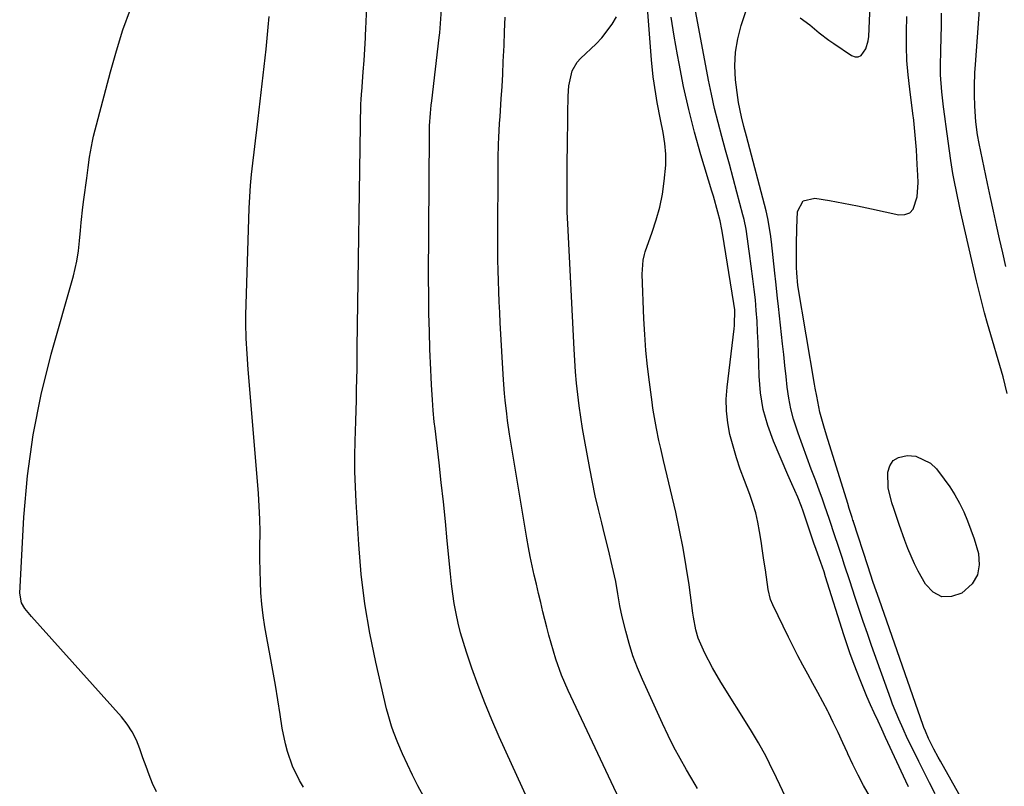
# Model space of a CAD drawing. Units: inches. Extents: x 1830881 to 1836216, y 452757 to 458070.
# Drawn here: x 1835574 to 1835848, y 456746 to 456960 of the extents above; entities that cross this region are included whole.
import ezdxf

# ---------------------------------------------------------------- set-up
doc = ezdxf.new("R2010")
doc.units = ezdxf.units.IN
doc.header["$MEASUREMENT"] = 0
doc.layers.add('7', color=7, linetype='Continuous')
doc.layers.add('8', color=7, linetype='Continuous')

msp = doc.modelspace()

# ---------------------------------------------------------------- linework, layer by layer
at = {"layer": '7', "color": 18}
for points in [[(1835848.5, 456890.83, 2028), (1835847.62, 456894.68, 2028), (1835846.75, 456898.53, 2028), (1835845.9, 456902.39, 2028), (1835845.05, 456906.25, 2028), (1835844.22, 456910.11, 2028), (1835843.39, 456913.97, 2028), (1835841.03, 456925.11, 2028), (1835840.59, 456927.49, 2028), (1835840.13, 456931.11, 2028), (1835839.87, 456935.49, 2028), (1835839.75, 456938.72, 2028), (1835839.71, 456941.14, 2028), (1835839.85, 456944.84, 2028), (1835839.99, 456947.09, 2028), (1835843.28, 456991.75, 2028)], [(1835791.11, 456960.13, 2022), (1835793.83, 456958.15, 2022), (1835796.41, 456955.97, 2022), (1835799.08, 456953.92, 2022), (1835800.47, 456952.95, 2022), (1835805.48, 456949.63, 2022), (1835806.44, 456949.31, 2022), (1835807.33, 456949.28, 2022), (1835808.13, 456949.68, 2022), (1835809.42, 456951.46, 2022), (1835810.12, 456953.76, 2022), (1835810.27, 456954.97, 2022), (1835811.42, 456981.14, 2022)], [(1835791.73, 456732.96, 2016), (1835785.5, 456746.4, 2016), (1835784.56, 456748.38, 2016), (1835782.62, 456752.31, 2016), (1835781.61, 456754.25, 2016), (1835779.49, 456758.09, 2016), (1835777.24, 456761.84, 2016), (1835769, 456775.04, 2016), (1835766.68, 456779, 2016), (1835764.56, 456783.08, 2016), (1835762.67, 456787.26, 2016), (1835762.02, 456789.55, 2016), (1835761.36, 456793.07, 2016), (1835761.19, 456794.25, 2016), (1835760.14, 456802.12, 2016), (1835759.38, 456807.23, 2016), (1835758.52, 456812.32, 2016), (1835757.52, 456817.38, 2016), (1835756.42, 456822.42, 2016), (1835753.06, 456836.78, 2016), (1835752.27, 456840.1, 2016), (1835751.74, 456842.31, 2016), (1835751.03, 456845.65, 2016), (1835750.29, 456849.79, 2016), (1835750.05, 456851.4, 2016), (1835749.82, 456853, 2016), (1835749.09, 456858.6, 2016), (1835748.57, 456863.01, 2016), (1835748.13, 456867.43, 2016), (1835747.8, 456871.86, 2016), (1835747.56, 456876.29, 2016), (1835747.04, 456888.7, 2016), (1835747.32, 456892.64, 2016), (1835747.7, 456894.18, 2016), (1835747.94, 456894.93, 2016), (1835749.9, 456900.37, 2016), (1835751.02, 456903.87, 2016), (1835751.98, 456907.4, 2016), (1835752.7, 456910.99, 2016), (1835753.25, 456914.62, 2016), (1835753.63, 456919.07, 2016), (1835753.64, 456922.1, 2016), (1835753.36, 456925.12, 2016), (1835752.89, 456928.14, 2016), (1835752.14, 456931.79, 2016), (1835751.26, 456936.53, 2016), (1835750.85, 456938.91, 2016), (1835750.16, 456943.68, 2016), (1835749.68, 456948.47, 2016), (1835747.35, 456978.58, 2016)], [(1835828.75, 456743.92, 2022), (1835827.22, 456746.91, 2022), (1835825.7, 456749.9, 2022), (1835824.2, 456752.91, 2022), (1835822.71, 456755.92, 2022), (1835821.08, 456759.25, 2022), (1835819.8, 456761.96, 2022), (1835818.59, 456764.71, 2022), (1835816.91, 456768.89, 2022), (1835816.39, 456770.3, 2022), (1835811.05, 456785.18, 2022), (1835809.86, 456788.53, 2022), (1835808.7, 456791.89, 2022), (1835807.56, 456795.26, 2022), (1835806.45, 456798.63, 2022), (1835804.97, 456803.2, 2022), (1835803.53, 456807.59, 2022), (1835802.81, 456809.78, 2022), (1835801.73, 456813.07, 2022), (1835800.8, 456815.8, 2022), (1835799.3, 456820.34, 2022), (1835797.95, 456824.32, 2022), (1835797.24, 456826.3, 2022), (1835796.51, 456828.27, 2022), (1835795.45, 456831.08, 2022), (1835794.21, 456834.4, 2022), (1835792.97, 456837.73, 2022), (1835791.75, 456841.07, 2022), (1835790.53, 456844.41, 2022), (1835789.27, 456848.25, 2022), (1835788.49, 456851.18, 2022), (1835787.93, 456854.16, 2022), (1835787.51, 456857.17, 2022), (1835787.2, 456860.21, 2022), (1835786.88, 456863.25, 2022), (1835786.55, 456866.28, 2022), (1835786.21, 456869.32, 2022), (1835785.05, 456879.71, 2022), (1835784.8, 456881.98, 2022), (1835784.31, 456886.53, 2022), (1835784.06, 456888.99, 2022), (1835783.61, 456893.35, 2022), (1835783.17, 456897.71, 2022), (1835782.9, 456899.88, 2022), (1835782.13, 456904.18, 2022), (1835781.62, 456906.31, 2022), (1835776.16, 456927.15, 2022), (1835775.45, 456929.83, 2022), (1835774.74, 456932.5, 2022), (1835773.9, 456936.56, 2022), (1835773.72, 456937.92, 2022), (1835773.14, 456942.9, 2022), (1835772.95, 456946.73, 2022), (1835773.09, 456950.54, 2022), (1835773.72, 456954.29, 2022), (1835774.67, 456958.01, 2022), (1835777.36, 456966.21, 2022)], [(1835611.62, 456744.45, 2004), (1835610.57, 456746.76, 2004), (1835609.64, 456749.14, 2004), (1835608.74, 456751.53, 2004), (1835607.88, 456753.93, 2004), (1835607.02, 456756.46, 2004), (1835606.06, 456758.86, 2004), (1835604.91, 456761.15, 2004), (1835603.49, 456763.28, 2004), (1835601.89, 456765.31, 2004), (1835576.77, 456793.28, 2004), (1835574.98, 456795.52, 2004), (1835574.01, 456797.14, 2004), (1835573.51, 456799.83, 2004), (1835574.7, 456821.02, 2004), (1835575.73, 456832.5, 2004), (1835577.25, 456843.91, 2004), (1835579.52, 456855.19, 2004), (1835582.3, 456866.38, 2004), (1835588.47, 456888.19, 2004), (1835589.44, 456892.35, 2004), (1835589.88, 456895.16, 2004), (1835590.22, 456897.99, 2004), (1835590.48, 456900.9, 2004), (1835590.67, 456903.06, 2004), (1835591.14, 456907.37, 2004), (1835591.41, 456909.52, 2004), (1835592.2, 456915.45, 2004), (1835592.59, 456918.39, 2004), (1835592.99, 456921.34, 2004), (1835593.78, 456925.72, 2004), (1835594.13, 456927.17, 2004), (1835598.8, 456945.07, 2004), (1835600.47, 456950.95, 2004), (1835602.3, 456956.78, 2004), (1835604.39, 456962.53, 2004)], [(1835686.13, 456743.23, 2008), (1835684.56, 456746.14, 2008), (1835683.07, 456749.08, 2008), (1835681.63, 456752.05, 2008), (1835680.24, 456755.01, 2008), (1835678.9, 456758.07, 2008), (1835677.7, 456761.18, 2008), (1835677.16, 456762.77, 2008), (1835676.22, 456765.97, 2008), (1835675.82, 456767.59, 2008), (1835672.82, 456780.53, 2008), (1835671.14, 456788.66, 2008), (1835669.75, 456796.83, 2008), (1835668.76, 456805.06, 2008), (1835668.04, 456813.33, 2008), (1835667.32, 456825.21, 2008), (1835667.12, 456829.46, 2008), (1835667, 456833.71, 2008), (1835666.99, 456837.96, 2008), (1835667.07, 456842.21, 2008), (1835667.15, 456844.88, 2008), (1835667.24, 456847.79, 2008), (1835667.32, 456850.71, 2008), (1835667.39, 456853.62, 2008), (1835667.45, 456856.53, 2008), (1835667.5, 456859.45, 2008), (1835667.56, 456862.36, 2008), (1835667.61, 456865.27, 2008), (1835667.65, 456868.19, 2008), (1835668.67, 456936.31, 2008), (1835668.69, 456937.11, 2008), (1835668.84, 456939.09, 2008), (1835668.87, 456939.48, 2008), (1835669.3, 456945.05, 2008), (1835669.53, 456948.24, 2008), (1835669.73, 456951.42, 2008), (1835669.9, 456954.6, 2008), (1835670.05, 456957.79, 2008), (1835670.08, 456958.4, 2008), (1835670.25, 456961.89, 2008)], [(1835848.81, 456855.41, 2026), (1835847.76, 456860.08, 2026), (1835843.37, 456874.92, 2026), (1835842.53, 456877.88, 2026), (1835841.74, 456880.85, 2026), (1835841, 456883.83, 2026), (1835840.3, 456886.82, 2026), (1835835.94, 456905.89, 2026), (1835835.54, 456907.68, 2026), (1835834.77, 456911.29, 2026), (1835834.06, 456914.9, 2026), (1835833.73, 456916.71, 2026), (1835833.16, 456920.35, 2026), (1835831.7, 456930.53, 2026), (1835831.61, 456931.22, 2026), (1835831.42, 456932.6, 2026), (1835831.07, 456935.37, 2026), (1835830.64, 456939.47, 2026), (1835830.3, 456944.27, 2026), (1835830.25, 456946.67, 2026), (1835830.33, 456951.11, 2026), (1835830.42, 456954.54, 2026), (1835830.5, 456957.96, 2026), (1835830.57, 456961.39, 2026)], [(1835652.61, 456745.71, 2006), (1835651.51, 456747.61, 2006), (1835649.62, 456751.56, 2006), (1835648.16, 456755.71, 2006), (1835647.58, 456757.83, 2006), (1835646.72, 456762.14, 2006), (1835646.14, 456765.98, 2006), (1835645.5, 456770.08, 2006), (1835644.83, 456774.18, 2006), (1835644.1, 456778.26, 2006), (1835643.34, 456782.34, 2006), (1835642.39, 456787.32, 2006), (1835641.85, 456790.44, 2006), (1835641.39, 456793.56, 2006), (1835641.05, 456796.7, 2006), (1835640.79, 456799.85, 2006), (1835640.63, 456803, 2006), (1835640.52, 456806.16, 2006), (1835640.49, 456809.32, 2006), (1835640.5, 456812.49, 2006), (1835640.53, 456816.87, 2006), (1835640.47, 456820.44, 2006), (1835640.3, 456824.01, 2006), (1835640.06, 456827.57, 2006), (1835637.41, 456860, 2006), (1835637.23, 456862.15, 2006), (1835636.9, 456866.46, 2006), (1835636.62, 456870.77, 2006), (1835636.54, 456875.08, 2006), (1835636.57, 456877.24, 2006), (1835637.52, 456907.13, 2006), (1835637.66, 456910.25, 2006), (1835637.86, 456913.38, 2006), (1835638.15, 456916.49, 2006), (1835638.49, 456919.6, 2006), (1835638.87, 456922.71, 2006), (1835639.25, 456925.82, 2006), (1835639.62, 456928.93, 2006), (1835639.98, 456932.04, 2006), (1835642.21, 456951.43, 2006), (1835642.54, 456954.46, 2006), (1835642.83, 456957.5, 2006), (1835643.08, 456960.54, 2006)], [(1835743.76, 456736.03, 2012), (1835726.44, 456772.72, 2012), (1835725.49, 456774.84, 2012), (1835724.59, 456776.99, 2012), (1835723.02, 456781.38, 2012), (1835721.66, 456785.84, 2012), (1835721.05, 456788.09, 2012), (1835720.47, 456790.35, 2012), (1835719.41, 456794.62, 2012), (1835718.79, 456797.17, 2012), (1835718.18, 456799.72, 2012), (1835717.57, 456802.28, 2012), (1835716.98, 456804.84, 2012), (1835716.41, 456807.4, 2012), (1835715.88, 456809.98, 2012), (1835715.39, 456812.56, 2012), (1835714.94, 456815.14, 2012), (1835710.11, 456844.12, 2012), (1835709.54, 456847.89, 2012), (1835709.3, 456849.78, 2012), (1835708.88, 456853.58, 2012), (1835708.71, 456855.48, 2012), (1835708.44, 456859.28, 2012), (1835707.51, 456875.15, 2012), (1835707.35, 456878.06, 2012), (1835707.21, 456880.98, 2012), (1835707.1, 456883.89, 2012), (1835707, 456886.81, 2012), (1835706.92, 456889.73, 2012), (1835706.87, 456892.65, 2012), (1835706.84, 456895.57, 2012), (1835706.84, 456898.48, 2012), (1835706.9, 456919.09, 2012), (1835706.92, 456921.03, 2012), (1835707.02, 456924.9, 2012), (1835707.11, 456926.83, 2012), (1835707.32, 456930.69, 2012), (1835707.44, 456932.63, 2012), (1835707.77, 456937.58, 2012), (1835708, 456941.03, 2012), (1835708.2, 456944.48, 2012), (1835708.36, 456947.92, 2012), (1835708.55, 456952.38, 2012), (1835708.7, 456956.33, 2012), (1835708.86, 456960.28, 2012)], [(1835762.48, 456745.39, 2014), (1835761.85, 456746.5, 2014), (1835759.45, 456750.57, 2014), (1835757.66, 456753.73, 2014), (1835755.93, 456756.93, 2014), (1835754.3, 456760.18, 2014), (1835752.73, 456763.47, 2014), (1835747.12, 456775.72, 2014), (1835745.73, 456779.02, 2014), (1835744.46, 456782.36, 2014), (1835743.4, 456785.77, 2014), (1835742.48, 456789.23, 2014), (1835741.62, 456792.84, 2014), (1835741.24, 456794.53, 2014), (1835740.89, 456796.23, 2014), (1835740.31, 456799.64, 2014), (1835739.73, 456803.05, 2014), (1835738.74, 456807.46, 2014), (1835737.67, 456811.86, 2014), (1835736.57, 456816.24, 2014), (1835735.78, 456819.38, 2014), (1835734.86, 456823.16, 2014), (1835733.99, 456826.94, 2014), (1835733.2, 456830.74, 2014), (1835732.46, 456834.55, 2014), (1835730.98, 456842.58, 2014), (1835730.44, 456845.71, 2014), (1835729.94, 456848.85, 2014), (1835729.51, 456852, 2014), (1835729.12, 456855.16, 2014), (1835728.8, 456858.32, 2014), (1835728.52, 456861.49, 2014), (1835728.29, 456864.66, 2014), (1835728.1, 456867.83, 2014), (1835726.31, 456902.75, 2014), (1835726.2, 456905.96, 2014), (1835726.17, 456907.57, 2014), (1835726.14, 456911.71, 2014), (1835726.13, 456915.86, 2014), (1835726.14, 456917.93, 2014), (1835726.16, 456920, 2014), (1835726.22, 456924.54, 2014), (1835726.25, 456926.76, 2014), (1835726.32, 456930.1, 2014), (1835726.36, 456932.32, 2014), (1835726.37, 456933.43, 2014), (1835726.42, 456938.3, 2014), (1835726.61, 456941.17, 2014), (1835727.56, 456945.35, 2014), (1835728.94, 456947.75, 2014), (1835729.89, 456948.8, 2014), (1835734.2, 456952.85, 2014), (1835735.85, 456954.57, 2014), (1835738.71, 456958.36, 2014), (1835739.91, 456960.43, 2014)], [(1835810.43, 456743.35, 2018), (1835808.81, 456746.2, 2018), (1835807.27, 456749.09, 2018), (1835805.83, 456752.03, 2018), (1835804.46, 456755, 2018), (1835804.33, 456755.3, 2018), (1835803.05, 456758.14, 2018), (1835801.74, 456760.97, 2018), (1835800.37, 456763.77, 2018), (1835798.98, 456766.55, 2018), (1835798.8, 456766.9, 2018), (1835797.46, 456769.49, 2018), (1835796.09, 456772.08, 2018), (1835794.7, 456774.64, 2018), (1835793.28, 456777.19, 2018), (1835791.87, 456779.75, 2018), (1835790.49, 456782.33, 2018), (1835789.16, 456784.93, 2018), (1835787.86, 456787.54, 2018), (1835783.51, 456796.52, 2018), (1835782.88, 456798.07, 2018), (1835782.24, 456800.81, 2018), (1835781.43, 456806.31, 2018), (1835781.03, 456808.97, 2018), (1835780.64, 456811.64, 2018), (1835780.23, 456814.3, 2018), (1835779.83, 456816.96, 2018), (1835779.33, 456819.6, 2018), (1835778.73, 456822.21, 2018), (1835777.96, 456824.78, 2018), (1835777.07, 456827.32, 2018), (1835775.58, 456831.19, 2018), (1835774.44, 456834.35, 2018), (1835773.37, 456837.53, 2018), (1835772.42, 456840.75, 2018), (1835771.55, 456844, 2018), (1835770.93, 456847.28, 2018), (1835770.55, 456850.57, 2018), (1835770.53, 456853.88, 2018), (1835770.75, 456857.21, 2018), (1835772.72, 456873.49, 2018), (1835772.81, 456874.37, 2018), (1835772.88, 456878.77, 2018), (1835772.67, 456880.51, 2018), (1835769.48, 456900.14, 2018), (1835769.31, 456901.12, 2018), (1835768.84, 456903.54, 2018), (1835768.19, 456906.01, 2018), (1835766.95, 456910.4, 2018), (1835766.52, 456911.86, 2018), (1835763.47, 456921.98, 2018), (1835761.7, 456928.27, 2018), (1835760.06, 456934.6, 2018), (1835758.64, 456940.98, 2018), (1835757.36, 456947.4, 2018), (1835756.91, 456949.83, 2018), (1835756.01, 456955.06, 2018), (1835755.16, 456960.3, 2018)], [(1835845.16, 456726.55, 2024), (1835830.25, 456753, 2024), (1835829.63, 456754.12, 2024), (1835828.43, 456756.36, 2024), (1835826.95, 456759.26, 2024), (1835826.04, 456761.33, 2024), (1835825.64, 456762.38, 2024), (1835825.45, 456762.92, 2024), (1835813.11, 456798.11, 2024), (1835811.52, 456802.75, 2024), (1835809.99, 456807.41, 2024), (1835806.02, 456819.64, 2024), (1835805.96, 456819.83, 2024), (1835805.83, 456820.19, 2024), (1835805.59, 456820.93, 2024), (1835804.8, 456823.43, 2024), (1835804.38, 456824.77, 2024), (1835798.5, 456843.86, 2024), (1835797.75, 456846.35, 2024), (1835796.63, 456850.26, 2024), (1835795.73, 456854.7, 2024), (1835795.35, 456856.94, 2024), (1835795.16, 456858.06, 2024), (1835790.51, 456885.56, 2024), (1835790.17, 456889.1, 2024), (1835790.13, 456890.52, 2024), (1835790.13, 456891.23, 2024), (1835790.13, 456896.94, 2024), (1835790.19, 456901.53, 2024), (1835790.39, 456906.13, 2024), (1835791.93, 456909.1, 2024), (1835795.17, 456909.92, 2024), (1835799.29, 456909.19, 2024), (1835803.19, 456908.47, 2024), (1835807.09, 456907.72, 2024), (1835810.97, 456906.92, 2024), (1835814.85, 456906.08, 2024), (1835818.67, 456905.24, 2024), (1835820.3, 456905.31, 2024), (1835821.67, 456905.78, 2024), (1835822.67, 456906.84, 2024), (1835823.72, 456910.27, 2024), (1835824.01, 456914.25, 2024), (1835823.97, 456916.25, 2024), (1835823.79, 456919.25, 2024), (1835823.52, 456923.34, 2024), (1835823.2, 456927.43, 2024), (1835822.84, 456931.51, 2024), (1835822.71, 456932.32, 2024), (1835822.65, 456932.73, 2024), (1835821.66, 456940.25, 2024), (1835821.22, 456944.23, 2024), (1835820.91, 456948.2, 2024), (1835820.78, 456952.19, 2024), (1835820.78, 456956.19, 2024), (1835820.88, 456960.51, 2024)], [(1835818.76, 456818.93, 2026), (1835817.22, 456823.37, 2026), (1835816.67, 456824.96, 2026), (1835815.67, 456829.2, 2026), (1835815.57, 456833.54, 2026), (1835816.15, 456835.33, 2026), (1835817.08, 456836.76, 2026), (1835818.53, 456837.64, 2026), (1835820.99, 456838.2, 2026), (1835823.36, 456837.96, 2026), (1835827.43, 456836.06, 2026), (1835829.14, 456834.41, 2026), (1835831.28, 456831.6, 2026), (1835832.83, 456829.42, 2026), (1835834.27, 456827.18, 2026), (1835835.55, 456824.85, 2026), (1835836.74, 456822.45, 2026), (1835837.78, 456819.98, 2026), (1835838.75, 456817.49, 2026), (1835839.61, 456814.95, 2026), (1835840.82, 456810.84, 2026), (1835841.04, 456807.74, 2026), (1835840.57, 456804.9, 2026), (1835839.08, 456802.44, 2026), (1835836.23, 456799.79, 2026), (1835833.3, 456798.85, 2026), (1835830.59, 456798.8, 2026), (1835828.2, 456800.09, 2026), (1835826.04, 456802.29, 2026), (1835824.06, 456805.9, 2026), (1835822.99, 456807.99, 2026), (1835821.1, 456812.28, 2026), (1835820.28, 456814.48, 2026), (1835818.76, 456818.93, 2026)]]:
    msp.add_polyline3d(points, dxfattribs=at)
at = {"layer": '8', "color": 18}
for points in [[(1835821.34, 456745.81, 2020), (1835820.58, 456747.45, 2020), (1835814.95, 456759.58, 2020), (1835813.9, 456761.86, 2020), (1835812.85, 456764.14, 2020), (1835811.8, 456766.43, 2020), (1835810.77, 456768.72, 2020), (1835809.75, 456771.02, 2020), (1835808.77, 456773.33, 2020), (1835807.82, 456775.65, 2020), (1835806.81, 456778.23, 2020), (1835805.89, 456780.7, 2020), (1835805, 456783.18, 2020), (1835804.15, 456785.68, 2020), (1835803.33, 456788.19, 2020), (1835798.22, 456804.37, 2020), (1835797.79, 456805.71, 2020), (1835796.88, 456808.37, 2020), (1835795.59, 456811.94, 2020), (1835794.96, 456813.74, 2020), (1835791.93, 456822.68, 2020), (1835791.47, 456823.97, 2020), (1835790.47, 456826.52, 2020), (1835788.81, 456830.28, 2020), (1835787.72, 456832.8, 2020), (1835783.68, 456842.18, 2020), (1835782.08, 456846.57, 2020), (1835780.82, 456851.03, 2020), (1835780.08, 456855.61, 2020), (1835779.67, 456860.26, 2020), (1835779.57, 456863.76, 2020), (1835779.48, 456866.72, 2020), (1835779.37, 456869.68, 2020), (1835779.23, 456872.64, 2020), (1835779.09, 456875.6, 2020), (1835778.9, 456878.56, 2020), (1835778.65, 456881.51, 2020), (1835778.33, 456884.46, 2020), (1835777.97, 456887.4, 2020), (1835777, 456894.43, 2020), (1835776.81, 456895.79, 2020), (1835776.43, 456898.5, 2020), (1835776.03, 456901.21, 2020), (1835775.48, 456903.89, 2020), (1835775.15, 456905.22, 2020), (1835773.47, 456911.54, 2020), (1835772.43, 456915.43, 2020), (1835771.38, 456919.32, 2020), (1835770.32, 456923.21, 2020), (1835769.25, 456927.09, 2020), (1835768.23, 456930.99, 2020), (1835767.27, 456934.9, 2020), (1835766.41, 456938.83, 2020), (1835765.61, 456942.78, 2020), (1835760.08, 456972.16, 2020)], [(1835715.57, 456741.5, 2010), (1835707.24, 456759.78, 2010), (1835705.18, 456764.5, 2010), (1835703.2, 456769.25, 2010), (1835701.36, 456774.06, 2010), (1835699.62, 456778.91, 2010), (1835698.08, 456783.38, 2010), (1835697.23, 456786.04, 2010), (1835696.45, 456788.71, 2010), (1835695.78, 456791.41, 2010), (1835695.19, 456794.13, 2010), (1835694.69, 456796.88, 2010), (1835694.25, 456799.63, 2010), (1835693.9, 456802.39, 2010), (1835693.6, 456805.16, 2010), (1835692.74, 456814.37, 2010), (1835692.22, 456819.81, 2010), (1835691.67, 456825.24, 2010), (1835691.07, 456830.67, 2010), (1835690.46, 456836.09, 2010), (1835689.33, 456845.67, 2010), (1835689.11, 456847.57, 2010), (1835688.82, 456850.73, 2010), (1835688.61, 456853.66, 2010), (1835688.34, 456857.85, 2010), (1835688.24, 456859.95, 2010), (1835688.14, 456862.05, 2010), (1835687.9, 456867.79, 2010), (1835687.73, 456872.76, 2010), (1835687.6, 456877.73, 2010), (1835687.55, 456882.71, 2010), (1835687.54, 456887.68, 2010), (1835687.77, 456927.71, 2010), (1835687.82, 456930.04, 2010), (1835688.04, 456933.52, 2010), (1835688.26, 456935.83, 2010), (1835688.39, 456936.99, 2010), (1835690.5, 456954.69, 2010), (1835690.64, 456955.98, 2010), (1835690.88, 456958.55, 2010), (1835691.13, 456962.41, 2010)]]:
    msp.add_polyline3d(points, dxfattribs=at)

doc.saveas('drawing.dxf')
